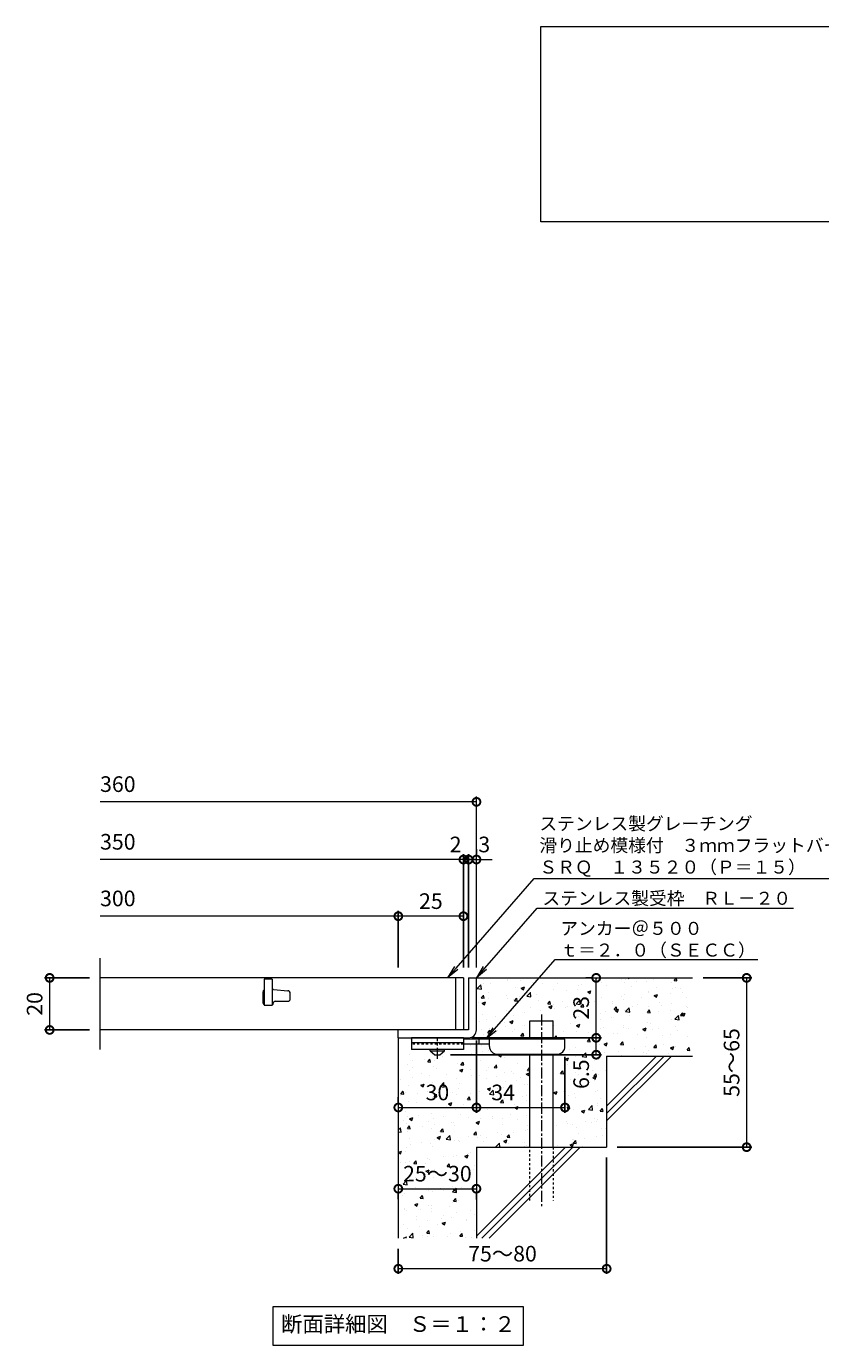
# Model space of a CAD drawing. Units: millimetres. Extents: x -787 to 550, y -71 to 1196.
# Drawn here: x -585 to -280, y -71 to 435 of the extents above; entities that cross this region are included whole.
import ezdxf
from ezdxf import colors
from ezdxf.entities.mleader import LeaderData, LeaderLine
from ezdxf.math import Vec2, Vec3

# ---------------------------------------------------------------- set-up
doc = ezdxf.new("R2010")
doc.units = ezdxf.units.MM
doc.linetypes.add('中心線（短）', pattern=[6.773333, 4.233333, -0.846667, 0.846667, -0.846667])
doc.linetypes.add('点線（標準）', pattern=[1.693333, 0.846667, -0.846667])
for name, color, linetype in [('(K)アンカー', 3, 'Continuous'), ('(K)モルタル', 7, 'Continuous'), ('(K)受枠', 2, 'Continuous'), ('(K)寸法', 7, 'Continuous'), ('(K)蓋', 3, 'Continuous'), ('(K)躯体', 6, 'Continuous')]:
    doc.layers.add(name, color=color, linetype=linetype)
doc.layers.add('(K)引出線', color=7, linetype='Continuous', lineweight=9)
doc.layers.add('(K)文字', color=2, linetype='Continuous', lineweight=9)
doc.styles.add('(K)MSゴシック', font='MS Gothic.ttf')
doc.styles.add('文字_異尺度_H2.5', font='MS Gothic.ttf', dxfattribs={"height": 2.5})
doc.styles.add('文字_異尺度_H3.0', font='MS Gothic.ttf', dxfattribs={"height": 3})
doc.dimstyles.new('KAD-1', dxfattribs={"dimtxt": 3, "dimasz": 3, "dimexe": 1, "dimexo": 2, "dimgap": 1, "dimtad": 1, "dimdec": 1, "dimdsep": 46, "dimtxsty": '(K)MSゴシック', "dimblk": 'DOTSMALL', "dimcen": 0, "dimclrd": 7, "dimclre": 256, "dimclrt": 2, "dimadec": 1, "dimazin": 0, "dimtfac": 1, "dimtdec": 1, "dimtmove": 0, "dimatfit": 3, "dimldrblk": 'DOTSMALL', "dimfxl": 1, "dimtfill": 1, "dimlwd": 9, "dimlwe": -1, "dimarcsym": 0})

# ---------------------------------------------------------------- blocks, each defined once
blk = doc.blocks.new('_DotSmall')
at = {"color": 0, "linetype": 'ByBlock', "const_width": 0.5}
blk.add_lwpolyline([(-0.0625, 0, 1), (0.0625, 0, 1)], format="xyb", close=True, dxfattribs=at)
blk = doc.blocks.new('*D13')
at = {"layer": '(K)寸法', "transparency": 16777216}
for p, q in [((-362.48, 0.92), (-362.48, -43.75)), ((-442.48, -34.08), (-442.48, -43.75))]:
    blk.add_line(p, q, dxfattribs=at)
at = {"layer": '(K)寸法', "color": 7, "lineweight": 9, "transparency": 16777216}
blk.add_line((-362.48, -41.75), (-442.48, -41.75), dxfattribs=at)
at = {"layer": 'Defpoints', "color": 0, "transparency": 16777216}
for p in [(-362.48, 4.92), (-442.48, -30.08), (-442.48, -41.75)]:
    blk.add_point(p, dxfattribs=at)
at = {"layer": '(K)寸法', "color": 7, "lineweight": 9, "transparency": 16777216, "xscale": 6, "yscale": 6, "zscale": 6, "rotation": 180}
blk.add_blockref('_DotSmall', (-442.48, -41.75), dxfattribs=at)
at = {"layer": '(K)寸法', "color": 7, "lineweight": 9, "transparency": 16777216, "xscale": 6, "yscale": 6, "zscale": 6}
blk.add_blockref('_DotSmall', (-362.48, -41.75), dxfattribs=at)
at = {"layer": '(K)寸法', "color": 2, "lineweight": 9, "transparency": 16777216, "insert": (-402.48, -36.75), "char_height": 6, "attachment_point": 5, "style": '(K)MSゴシック', "bg_fill": 3, "box_fill_scale": 1.1, "bg_fill_color": 256, "bg_fill_true_color": 13158600, "bg_fill_transparency": 0}
blk.add_mtext('75～80', dxfattribs=at)
blk = doc.blocks.new('*D14')
at = {"layer": '(K)寸法', "color": 7, "lineweight": 9, "transparency": 16777216}
blk.add_line((-442.48, -11.04), (-412.48, -11.04), dxfattribs=at)
at = {"layer": '(K)寸法', "transparency": 16777216}
for p, q in [((-442.48, -15.04), (-442.48, -13.04)), ((-412.48, -15.04), (-412.48, -13.04))]:
    blk.add_line(p, q, dxfattribs=at)
at = {"layer": 'Defpoints', "color": 0, "transparency": 16777216}
for p in [(-442.48, -11.04), (-412.48, -11.04), (-412.48, -11.04)]:
    blk.add_point(p, dxfattribs=at)
at = {"layer": '(K)寸法', "color": 7, "lineweight": 9, "transparency": 16777216, "xscale": 6, "yscale": 6, "zscale": 6, "rotation": 180}
blk.add_blockref('_DotSmall', (-442.48, -11.04), dxfattribs=at)
at = {"layer": '(K)寸法', "color": 7, "lineweight": 9, "transparency": 16777216, "xscale": 6, "yscale": 6, "zscale": 6}
blk.add_blockref('_DotSmall', (-412.48, -11.04), dxfattribs=at)
at = {"layer": '(K)寸法', "color": 2, "lineweight": 9, "transparency": 16777216, "insert": (-427.48, -6.04), "char_height": 6, "attachment_point": 5, "style": '(K)MSゴシック', "bg_fill": 3, "box_fill_scale": 1.1, "bg_fill_color": 256, "bg_fill_true_color": 13158600, "bg_fill_transparency": 0}
blk.add_mtext('25～30', dxfattribs=at)
blk = doc.blocks.new('*D15')
at = {"layer": '(K)寸法', "transparency": 16777216}
for p, q in [((-412.48, 45.92), (-412.48, 18.15)), ((-442.48, 24.15), (-442.48, 22.15))]:
    blk.add_line(p, q, dxfattribs=at)
at = {"layer": '(K)寸法', "color": 7, "lineweight": 9, "transparency": 16777216}
blk.add_line((-442.48, 20.15), (-412.48, 20.15), dxfattribs=at)
at = {"layer": 'Defpoints', "color": 0, "transparency": 16777216}
for p in [(-412.48, 49.92), (-442.48, 20.15), (-412.48, 20.15)]:
    blk.add_point(p, dxfattribs=at)
at = {"layer": '(K)寸法', "color": 7, "lineweight": 9, "transparency": 16777216, "xscale": 6, "yscale": 6, "zscale": 6, "rotation": 180}
blk.add_blockref('_DotSmall', (-442.48, 20.15), dxfattribs=at)
at = {"layer": '(K)寸法', "color": 7, "lineweight": 9, "transparency": 16777216, "xscale": 6, "yscale": 6, "zscale": 6}
blk.add_blockref('_DotSmall', (-412.48, 20.15), dxfattribs=at)
at = {"layer": '(K)寸法', "color": 2, "lineweight": 9, "transparency": 16777216, "insert": (-427.48, 25.15), "char_height": 6, "attachment_point": 5, "style": '(K)MSゴシック', "bg_fill": 3, "box_fill_scale": 1.1, "bg_fill_color": 256, "bg_fill_true_color": 13158600, "bg_fill_transparency": 0}
blk.add_mtext('30', dxfattribs=at)
blk = doc.blocks.new('*D16')
at = {"layer": '(K)寸法', "transparency": 16777216}
for p, q in [((-412.48, 45.92), (-412.48, 18.15)), ((-378.48, 39.62), (-378.48, 18.15))]:
    blk.add_line(p, q, dxfattribs=at)
at = {"layer": '(K)寸法', "color": 7, "lineweight": 9, "transparency": 16777216}
blk.add_line((-412.48, 20.15), (-378.48, 20.15), dxfattribs=at)
at = {"layer": 'Defpoints', "color": 0, "transparency": 16777216}
for p in [(-412.48, 49.92), (-378.48, 43.62), (-378.48, 20.15)]:
    blk.add_point(p, dxfattribs=at)
at = {"layer": '(K)寸法', "color": 7, "lineweight": 9, "transparency": 16777216, "xscale": 6, "yscale": 6, "zscale": 6, "rotation": 180}
blk.add_blockref('_DotSmall', (-412.48, 20.15), dxfattribs=at)
at = {"layer": '(K)寸法', "color": 7, "lineweight": 9, "transparency": 16777216, "xscale": 6, "yscale": 6, "zscale": 6}
blk.add_blockref('_DotSmall', (-378.48, 20.15), dxfattribs=at)
at = {"layer": '(K)寸法', "color": 2, "lineweight": 9, "transparency": 16777216, "insert": (-402.23, 25.15), "char_height": 6, "attachment_point": 5, "style": '(K)MSゴシック', "bg_fill": 3, "box_fill_scale": 1.1, "bg_fill_color": 256, "bg_fill_true_color": 13158600, "bg_fill_transparency": 0}
blk.add_mtext('34', dxfattribs=at)
blk = doc.blocks.new('*D17')
at = {"layer": '(K)寸法', "transparency": 16777216}
for p, q in [((-413.48, 46.92), (-364.49, 46.92)), ((-422.48, 40.42), (-364.49, 40.42))]:
    blk.add_line(p, q, dxfattribs=at)
at = {"layer": '(K)寸法', "color": 7, "lineweight": 9, "transparency": 16777216}
blk.add_line((-366.49, 40.42), (-366.49, 46.92), dxfattribs=at)
at = {"layer": 'Defpoints', "color": 0, "transparency": 16777216}
for p in [(-417.48, 46.92), (-366.49, 46.92), (-426.48, 40.42)]:
    blk.add_point(p, dxfattribs=at)
at = {"layer": '(K)寸法', "color": 7, "lineweight": 9, "transparency": 16777216, "xscale": 6, "yscale": 6, "zscale": 6, "rotation": 90}
blk.add_blockref('_DotSmall', (-366.49, 46.92), dxfattribs=at)
at = {"layer": '(K)寸法', "color": 2, "lineweight": 9, "transparency": 16777216, "insert": (-371.49, 32.94), "char_height": 6, "attachment_point": 5, "rotation": 90, "style": '(K)MSゴシック', "bg_fill": 3, "box_fill_scale": 1.1, "bg_fill_color": 256, "bg_fill_true_color": 13158600, "bg_fill_transparency": 0}
blk.add_mtext('6.5', dxfattribs=at)
at = {"layer": '(K)寸法', "color": 7, "lineweight": 9, "transparency": 16777216, "xscale": 6, "yscale": 6, "zscale": 6, "rotation": 270}
blk.add_blockref('_DotSmall', (-366.49, 40.42), dxfattribs=at)
blk = doc.blocks.new('*D18')
at = {"layer": '(K)寸法', "transparency": 16777216}
for p, q in [((-370.49, 69.92), (-368.49, 69.92)), ((-413.48, 46.92), (-364.49, 46.92))]:
    blk.add_line(p, q, dxfattribs=at)
at = {"layer": '(K)寸法', "color": 7, "lineweight": 9, "transparency": 16777216}
blk.add_line((-366.49, 46.92), (-366.49, 69.92), dxfattribs=at)
at = {"layer": 'Defpoints', "color": 0, "transparency": 16777216}
for p in [(-366.49, 69.92), (-366.49, 69.92), (-417.48, 46.92)]:
    blk.add_point(p, dxfattribs=at)
at = {"layer": '(K)寸法', "color": 7, "lineweight": 9, "transparency": 16777216, "xscale": 6, "yscale": 6, "zscale": 6}
for p, rotation in [((-366.49, 69.92), 90), ((-366.49, 46.92), 270)]:
    blk.add_blockref('_DotSmall', p, dxfattribs=dict(at, rotation=rotation))
at = {"layer": '(K)寸法', "color": 2, "lineweight": 9, "transparency": 16777216, "insert": (-371.49, 58.42), "char_height": 6, "attachment_point": 5, "rotation": 90, "style": '(K)MSゴシック', "bg_fill": 3, "box_fill_scale": 1.1, "bg_fill_color": 256, "bg_fill_true_color": 13158600, "bg_fill_transparency": 0}
blk.add_mtext('23', dxfattribs=at)
blk = doc.blocks.new('*D19')
at = {"layer": '(K)寸法', "transparency": 16777216}
for p, q in [((-325.48, 69.92), (-306.73, 69.92)), ((-358.48, 4.92), (-306.73, 4.92))]:
    blk.add_line(p, q, dxfattribs=at)
at = {"layer": '(K)寸法', "color": 7, "lineweight": 9, "transparency": 16777216}
blk.add_line((-308.73, 69.92), (-308.73, 4.92), dxfattribs=at)
at = {"layer": 'Defpoints', "color": 0, "transparency": 16777216}
for p in [(-329.48, 69.92), (-362.48, 4.92), (-308.73, 4.92)]:
    blk.add_point(p, dxfattribs=at)
at = {"layer": '(K)寸法', "color": 7, "lineweight": 9, "transparency": 16777216, "xscale": 6, "yscale": 6, "zscale": 6}
for p, rotation in [((-308.73, 69.92), 90), ((-308.73, 4.92), 270)]:
    blk.add_blockref('_DotSmall', p, dxfattribs=dict(at, rotation=rotation))
at = {"layer": '(K)寸法', "color": 2, "lineweight": 9, "transparency": 16777216, "insert": (-313.73, 37.42), "char_height": 6, "attachment_point": 5, "rotation": 90, "style": '(K)MSゴシック', "bg_fill": 3, "box_fill_scale": 1.1, "bg_fill_color": 256, "bg_fill_true_color": 13158600, "bg_fill_transparency": 0}
blk.add_mtext('55～65', dxfattribs=at)
blk = doc.blocks.new('_Open')
at = {"color": 0, "linetype": 'ByBlock', "lineweight": -2}
for p, q in [((-1, 0.17), (0, 0)), ((-1, -0.17), (0, 0)), ((0, 0), (-1, 0))]:
    blk.add_line(p, q, dxfattribs=at)
blk = doc.blocks.new('*D20')
at = {"layer": '(K)寸法', "transparency": 16777216}
for p, q in [((-561.01, 69.92), (-578.37, 69.92)), ((-561.01, 49.92), (-578.37, 49.92))]:
    blk.add_line(p, q, dxfattribs=at)
at = {"layer": '(K)寸法', "color": 7, "lineweight": 9, "transparency": 16777216}
blk.add_line((-576.37, 69.92), (-576.37, 49.92), dxfattribs=at)
at = {"layer": 'Defpoints', "color": 0, "transparency": 16777216}
for p in [(-557.01, 69.92), (-576.37, 49.92), (-557.01, 49.92)]:
    blk.add_point(p, dxfattribs=at)
at = {"layer": '(K)寸法', "color": 7, "lineweight": 9, "transparency": 16777216, "xscale": 6, "yscale": 6, "zscale": 6}
for p, rotation in [((-576.37, 69.92), 90), ((-576.37, 49.92), 270)]:
    blk.add_blockref('_DotSmall', p, dxfattribs=dict(at, rotation=rotation))
at = {"layer": '(K)寸法', "color": 2, "lineweight": 9, "transparency": 16777216, "insert": (-581.37, 59.92), "char_height": 6, "attachment_point": 5, "rotation": 90, "style": '(K)MSゴシック', "bg_fill": 3, "box_fill_scale": 1.1, "bg_fill_color": 256, "bg_fill_true_color": 13158600, "bg_fill_transparency": 0}
blk.add_mtext('20', dxfattribs=at)
blk = doc.blocks.new('*D10')
at = {"layer": '(K)寸法', "transparency": 16777216}
for p, q in [((-415.48, 73.92), (-415.48, 117.35)), ((-412.48, 119.35), (-412.48, 117.35))]:
    blk.add_line(p, q, dxfattribs=at)
at = {"layer": '(K)寸法', "color": 7, "lineweight": 9, "transparency": 16777216}
for p, q in [((-415.48, 115.35), (-421.48, 115.35)), ((-412.48, 115.35), (-415.48, 115.35)), ((-412.48, 115.35), (-406.48, 115.35))]:
    blk.add_line(p, q, dxfattribs=at)
at = {"layer": 'Defpoints', "color": 0, "transparency": 16777216}
for p in [(-415.48, 115.35), (-412.48, 115.35), (-415.48, 69.92)]:
    blk.add_point(p, dxfattribs=at)
at = {"layer": '(K)寸法', "color": 2, "lineweight": 9, "transparency": 16777216, "insert": (-409.48, 120.35), "char_height": 6, "attachment_point": 5, "style": '(K)MSゴシック', "bg_fill": 3, "box_fill_scale": 1.1, "bg_fill_color": 256, "bg_fill_true_color": 13158600, "bg_fill_transparency": 0}
blk.add_mtext('3', dxfattribs=at)
at = {"layer": '(K)寸法', "color": 7, "lineweight": 9, "transparency": 16777216, "xscale": 6, "yscale": 6, "zscale": 6}
blk.add_blockref('_DotSmall', (-415.48, 115.35), dxfattribs=at)
at = {"layer": '(K)寸法', "color": 7, "lineweight": 9, "transparency": 16777216, "xscale": 6, "yscale": 6, "zscale": 6, "rotation": 180}
blk.add_blockref('_DotSmall', (-412.48, 115.35), dxfattribs=at)
blk = doc.blocks.new('*D11')
at = {"layer": '(K)寸法', "transparency": 16777216}
for p, q in [((-417.48, 73.92), (-417.48, 117.35)), ((-415.48, 73.92), (-415.48, 117.35))]:
    blk.add_line(p, q, dxfattribs=at)
at = {"layer": '(K)寸法', "color": 7, "lineweight": 9, "transparency": 16777216}
for p, q in [((-417.48, 115.35), (-423.48, 115.35)), ((-415.48, 115.35), (-417.48, 115.35)), ((-415.48, 115.35), (-409.48, 115.35))]:
    blk.add_line(p, q, dxfattribs=at)
at = {"layer": 'Defpoints', "color": 0, "transparency": 16777216}
for p in [(-417.48, 115.35), (-417.48, 69.92), (-415.48, 69.92)]:
    blk.add_point(p, dxfattribs=at)
at = {"layer": '(K)寸法', "color": 2, "lineweight": 9, "transparency": 16777216, "insert": (-420.48, 120.35), "char_height": 6, "attachment_point": 5, "style": '(K)MSゴシック', "bg_fill": 3, "box_fill_scale": 1.1, "bg_fill_color": 256, "bg_fill_true_color": 13158600, "bg_fill_transparency": 0}
blk.add_mtext('2', dxfattribs=at)
at = {"layer": '(K)寸法', "color": 7, "lineweight": 9, "transparency": 16777216, "xscale": 6, "yscale": 6, "zscale": 6}
blk.add_blockref('_DotSmall', (-417.48, 115.35), dxfattribs=at)
at = {"layer": '(K)寸法', "color": 7, "lineweight": 9, "transparency": 16777216, "xscale": 6, "yscale": 6, "zscale": 6, "rotation": 180}
blk.add_blockref('_DotSmall', (-415.48, 115.35), dxfattribs=at)
blk = doc.blocks.new('*D12')
at = {"layer": '(K)寸法', "transparency": 16777216}
for p, q in [((-442.48, 73.92), (-442.48, 95.6)), ((-417.48, 91.63), (-417.48, 91.6))]:
    blk.add_line(p, q, dxfattribs=at)
at = {"layer": '(K)寸法', "color": 7, "lineweight": 9, "transparency": 16777216}
blk.add_line((-417.48, 93.6), (-442.48, 93.6), dxfattribs=at)
at = {"layer": 'Defpoints', "color": 0, "transparency": 16777216}
for p in [(-442.48, 93.6), (-417.48, 95.63), (-442.48, 69.92)]:
    blk.add_point(p, dxfattribs=at)
at = {"layer": '(K)寸法', "color": 7, "lineweight": 9, "transparency": 16777216, "xscale": 6, "yscale": 6, "zscale": 6, "rotation": 180}
blk.add_blockref('_DotSmall', (-442.48, 93.6), dxfattribs=at)
at = {"layer": '(K)寸法', "color": 7, "lineweight": 9, "transparency": 16777216, "xscale": 6, "yscale": 6, "zscale": 6}
blk.add_blockref('_DotSmall', (-417.48, 93.6), dxfattribs=at)
at = {"layer": '(K)寸法', "color": 2, "lineweight": 9, "transparency": 16777216, "insert": (-429.98, 98.6), "char_height": 6, "attachment_point": 5, "style": '(K)MSゴシック', "bg_fill": 3, "box_fill_scale": 1.1, "bg_fill_color": 256, "bg_fill_true_color": 13158600, "bg_fill_transparency": 0}
blk.add_mtext('25', dxfattribs=at)

msp = doc.modelspace()

# ---------------------------------------------------------------- hatches: boundary and pattern name
at = {"layer": '(K)モルタル', "lineweight": 9}
h = msp.add_hatch(dxfattribs=at)
h.set_pattern_fill('AR-CONC', color=256, scale=0.07)
h.set_pattern_definition([(50, (778.709, 76.553), (12.75293, -1.11574), [1.3335, -14.6685]), (355, (778.709, 76.553), (-2.46704, 13.37398), [1.0668, -11.73484]), (100.4514, (779.772, 76.46), (10.28589, 12.25824), [1.1333, -12.46632]), (46.1842, (778.71, 80.109), (18.97553, -2.94296), [2.00025, -22.00275]), (96.6356, (780.29, 79.864), (16.6183, 17.31983), [1.69995, -18.6995]), (351.1842, (778.71, 80.11), (16.6183, 17.31983), [1.6002, -17.60218]), (21, (780.487, 79.22), (10.61301, -7.15856), [1.3335, -14.6685]), (326, (780.487, 79.22), (4.32614, 12.89316), [1.0668, -11.7348]), (71.4514, (781.372, 78.624), (14.93915, 5.7346), [1.1333, -12.4663]), (37.5, (778.7093, 76.553), (0.216202, 5.918853), [0, -11.59256, 0, -11.9126, 0, -11.77925]), (7.5, (778.709, 76.553), (4.677376, 7.01264), [0, -6.79196, 0, -11.32586, 0, -4.48945]), (327.5, (774.7443, 76.553), (9.491342, -0.401012), [0, -4.445, 0, -13.8684, 0, -18.4023]), (317.5, (772.966, 76.553), (10.36904, 1.779854), [0, -5.7785, 0, -9.21004, 0, -13.0683])])
edge = h.paths.add_edge_path()
edge.add_line((-329.48, 69.92), (-412.48, 69.92))
edge.add_line((-412.48, 69.92), (-412.48, 49.93))
edge.add_arc((-415.48, 49.92), 3, -89.7184, 0.2774, ccw=False)
edge.add_line((-415.47, 46.92), (-416.48, 46.92))
edge.add_line((-416.48, 46.92), (-417.48, 46.92))
edge.add_line((-417.48, 46.92), (-417.48, 46.42))
edge.add_line((-417.48, 46.42), (-391.98, 46.42))
edge.add_line((-391.98, 46.42), (-391.98, 53.42))
edge.add_line((-391.98, 53.42), (-382.98, 53.42))
edge.add_line((-382.98, 53.42), (-382.98, 46.42))
edge.add_line((-382.98, 46.42), (-378.48, 46.42))
edge.add_line((-378.48, 46.42), (-378.48, 43.63))
edge.add_arc((-381.48, 43.62), 3, -90, 0.2907, ccw=False)
edge.add_line((-381.48, 40.62), (-382.98, 40.62))
edge.add_line((-382.98, 40.62), (-382.98, 4.92))
edge.add_line((-382.98, 4.92), (-362.48, 4.92))
edge.add_line((-362.48, 4.92), (-362.48, 39.92))
edge.add_line((-362.48, 39.92), (-329.48, 39.92))
edge.add_line((-329.48, 39.92), (-329.48, 69.92))
edge = h.paths.add_edge_path()
edge.add_line((-391.98, 40.62), (-404.48, 40.62))
edge.add_arc((-404.48, 43.62), 3, 180, 270, ccw=False)
edge.add_line((-407.48, 43.62), (-407.48, 43.62))
edge.add_line((-407.48, 43.62), (-407.48, 44.42))
edge.add_line((-407.48, 44.42), (-417.48, 44.42))
edge.add_line((-417.48, 44.42), (-417.48, 44.42))
edge.add_line((-417.48, 44.42), (-417.48, 42.42))
edge.add_line((-417.48, 42.42), (-424.73, 42.42))
edge.add_line((-424.73, 42.42), (-424.73, 41.92))
edge.add_line((-424.73, 41.92), (-426.48, 40.42))
edge.add_line((-426.48, 40.42), (-428.48, 40.42))
edge.add_line((-428.48, 40.42), (-430.23, 41.92))
edge.add_line((-430.23, 41.92), (-430.23, 42.42))
edge.add_line((-430.23, 42.42), (-437.48, 42.42))
edge.add_line((-437.48, 42.42), (-437.48, 46.92))
edge.add_line((-437.48, 46.92), (-442.48, 46.92))
edge.add_line((-442.48, 46.92), (-442.48, -30.08))
edge.add_line((-442.48, -30.08), (-412.48, -30.08))
edge.add_line((-412.48, -30.08), (-412.48, 4.92))
edge.add_line((-412.48, 4.92), (-391.98, 4.92))
edge.add_line((-391.98, 4.92), (-391.98, 40.62))

# ---------------------------------------------------------------- linework, layer by layer
at = {"layer": '(K)アンカー', "color": 3, "linetype": 'Continuous', "lineweight": 9}
for p, q in [((-437.48, 46.92), (-437.48, 42.42)), ((-417.48, 46.92), (-437.48, 46.92)), ((-417.48, 46.92), (-417.48, 42.42)), ((-417.48, 44.92), (-437.48, 44.92)), ((-417.48, 42.42), (-437.48, 42.42))]:
    msp.add_line(p, q, dxfattribs=at)
at = {"layer": '(K)アンカー', "color": 4, "linetype": '中心線（短）', "lineweight": 9}
msp.add_line((-427.48, 38.87), (-427.48, 46.92), dxfattribs=at)
at = {"layer": '(K)アンカー', "color": 4, "linetype": 'Continuous', "lineweight": 9}
for p, q in [((-378.48, 46.42), (-417.48, 46.42)), ((-411.48, 44.42), (-411.48, 46.42)), ((-407.48, 43.62), (-407.48, 46.42)), ((-378.48, 43.62), (-378.48, 46.42)), ((-407.47, 44.42), (-417.48, 44.42)), ((-404.48, 40.62), (-381.48, 40.62))]:
    msp.add_line(p, q, dxfattribs=at)
at = {"layer": '(K)アンカー', "color": 3, "linetype": '点線（標準）', "lineweight": 9}
msp.add_line((-417.48, 44.42), (-437.48, 44.42), dxfattribs=at)
at = {"layer": '(K)アンカー', "color": 2, "linetype": 'Continuous', "lineweight": 9}
for p, q in [((-430.23, 41.92), (-430.23, 42.42)), ((-430.23, 41.92), (-428.48, 40.42)), ((-430.23, 41.92), (-424.73, 41.92)), ((-426.48, 40.42), (-424.73, 41.92)), ((-424.73, 41.92), (-424.73, 42.42)), ((-428.48, 40.42), (-426.48, 40.42))]:
    msp.add_line(p, q, dxfattribs=at)
at = {"layer": '(K)アンカー', "color": 4, "linetype": 'Continuous', "lineweight": 9}
for centre, start, end in [((-404.48, 43.62), 180, 270), ((-381.48, 43.62), 270, 0)]:
    msp.add_arc(centre, 3, start, end, dxfattribs=at)
at = {"layer": '(K)受枠', "color": 2, "linetype": 'Continuous', "lineweight": 9}
for p, q in [((-415.48, 69.92), (-415.48, 49.92)), ((-415.48, 69.92), (-412.48, 69.92)), ((-412.48, 49.92), (-412.48, 69.92)), ((-415.48, 49.92), (-442.48, 49.92)), ((-442.48, 46.92), (-442.48, 49.92)), ((-442.48, 46.92), (-415.49, 46.92))]:
    msp.add_line(p, q, dxfattribs=at)
msp.add_arc((-415.48, 49.92), 3, 270, 0, dxfattribs=at)
at = {"layer": '(K)寸法', "color": 7, "lineweight": 9}
msp.add_line((-412.48, 137.49), (-557.01, 137.49), dxfattribs=at)
at = {"layer": '(K)文字', "color": 7, "linetype": 'Continuous', "lineweight": 9}
for points in [[(-387.74, 435.23), (142.26, 435.23), (142.26, 360.23), (-387.74, 360.23)], [(-490.48, -56.27), (-394.48, -56.27), (-394.48, -71.27), (-490.48, -71.27)]]:
    msp.add_lwpolyline(points, close=True, dxfattribs=at)
at = {"layer": '(K)蓋', "color": 3, "linetype": 'Continuous', "lineweight": 9}
for p, q in [((-557.01, 42.42), (-557.01, 77.42)), ((-417.48, 69.92), (-557.01, 69.92)), ((-490.98, 69.42), (-493.98, 69.42)), ((-493.98, 69.42), (-493.98, 59.42)), ((-490.98, 69.42), (-490.98, 59.42)), ((-420.48, 69.92), (-420.48, 49.92)), ((-417.48, 69.92), (-417.48, 49.92)), ((-494.48, 64.42), (-494.48, 60.42)), ((-490.52, 65.42), (-490.98, 65.42)), ((-490.44, 65.41), (-484.9, 64.99)), ((-489.73, 60.92), (-484.98, 60.92)), ((-483.98, 61.92), (-483.98, 63.99)), ((-493.98, 59.42), (-490.98, 59.42)), ((-417.48, 49.92), (-557.01, 49.92))]:
    msp.add_line(p, q, dxfattribs=at)
for centre, radius, start, end in [((-493.48, 64.42), 1, 120.0009, 180), ((-490.52, 64.42), 1, 85.6014, 90), ((-489.73, 60.17), 0.75, 90, 180), ((-484.98, 61.92), 1, 270, 0), ((-484.98, 63.99), 1, 0, 85.6014), ((-493.48, 60.42), 1, 180, 270), ((-491.23, 60.17), 0.75, 270, 0)]:
    msp.add_arc(centre, radius, start, end, dxfattribs=at)
at = {"layer": '(K)躯体', "color": 6, "linetype": 'Continuous', "lineweight": 9}
for p, q in [((-412.48, 69.92), (-329.48, 69.92)), ((-391.98, 46.42), (-391.98, 53.42)), ((-391.98, 53.42), (-382.98, 53.42)), ((-382.98, 46.42), (-382.98, 53.42)), ((-442.48, 46.92), (-442.48, -30.08)), ((-391.98, 4.92), (-391.98, 40.62)), ((-382.98, 4.92), (-382.98, 40.62)), ((-362.48, 20.71), (-343.28, 39.92)), ((-362.48, 39.92), (-329.48, 39.92)), ((-362.48, 17.89), (-340.45, 39.92)), ((-362.48, 39.92), (-362.48, 4.92)), ((-362.48, 15.06), (-337.62, 39.92)), ((-412.48, 4.92), (-412.48, -30.08)), ((-412.48, 4.92), (-362.48, 4.92)), ((-412.48, -29.29), (-378.28, 4.92)), ((-410.45, -30.08), (-375.45, 4.92)), ((-407.62, -30.08), (-372.62, 4.92))]:
    msp.add_line(p, q, dxfattribs=at)
at = {"layer": '(K)躯体', "color": 6, "linetype": '中心線（短）', "lineweight": 9}
msp.add_line((-387.48, 55.88), (-387.48, -17.75), dxfattribs=at)
at = {"layer": '(K)躯体', "color": 6, "linetype": '点線（標準）', "lineweight": 9}
for p, q in [((-391.98, -15.58), (-391.98, 4.92)), ((-382.98, 4.92), (-382.98, -15.58))]:
    msp.add_line(p, q, dxfattribs=at)

# ---------------------------------------------------------------- block references
at = {"layer": '(K)寸法', "color": 7, "lineweight": 9, "xscale": 6, "yscale": 6, "zscale": 6}
msp.add_blockref('_DotSmall', (-412.48, 137.49), dxfattribs=at)

# ---------------------------------------------------------------- texts
at = {"layer": '(K)寸法', "color": 2, "lineweight": 9, "char_height": 6, "attachment_point": 7, "style": '(K)MSゴシック', "bg_fill": 3, "box_fill_scale": 1.1, "bg_fill_color": 256, "bg_fill_true_color": 13158600, "bg_fill_transparency": 0}
for s, insert in [('360', (-557.01, 139.43)), ('350', (-557.01, 117.29)), ('300', (-557.01, 95.54))]:
    msp.add_mtext(s, dxfattribs=dict(at, insert=insert))
at = {"layer": '(K)文字', "linetype": 'Continuous', "lineweight": 9, "insert": (-442.48, -63.77), "char_height": 6, "width": 96.0293, "attachment_point": 5, "style": '文字_異尺度_H3.0'}
msp.add_mtext('断面詳細図\u3000Ｓ＝１：２', dxfattribs=at)

# ---------------------------------------------------------------- next in the draw order: dimensions: what is measured, and where the dimension line sits
at = {"layer": '(K)寸法', "lineweight": 9}
dim = msp.add_linear_dim(base=(-576.37, 49.92), p1=(-557.01, 69.92), p2=(-557.01, 49.92), angle=90, dimstyle='KAD-1', dxfattribs=at)
dim.commit()
dim.dimension.update_dxf_attribs({"geometry": '*D20', "text_midpoint": (-581.37, 59.92)})
dim = msp.add_linear_dim(base=(-412.48, 20.15), p1=(-442.48, 20.15), p2=(-412.48, 49.92), dimstyle='KAD-1', dxfattribs=at)
dim.commit()
dim.dimension.update_dxf_attribs({"geometry": '*D15', "text_midpoint": (-427.48, 25.15)})
dim = msp.add_linear_dim(base=(-442.48, -41.75), p1=(-362.48, 4.92), p2=(-442.48, -30.08), text='75～<>', dimstyle='KAD-1', dxfattribs=at)
dim.commit()
dim.dimension.update_dxf_attribs({"geometry": '*D13', "text_midpoint": (-402.48, -36.75)})

# ---------------------------------------------------------------- next in the draw order: dimensions: what is measured, and where the dimension line sits
dim = msp.add_linear_dim(base=(-378.48, 20.15), p1=(-412.48, 49.92), p2=(-378.48, 43.62), dimstyle='KAD-1', override={"dimtmove": 1}, dxfattribs=at)
dim.commit()
dim.dimension.update_dxf_attribs({"geometry": '*D16', "text_midpoint": (-402.23, 20.15), "dimtype": 160})
dim = msp.add_linear_dim(base=(-412.48, -11.04), p1=(-442.48, -11.04), p2=(-412.48, -11.04), text='25～<>', dimstyle='KAD-1', dxfattribs=at)
dim.commit()
dim.dimension.update_dxf_attribs({"geometry": '*D14', "text_midpoint": (-427.48, -6.04)})

# ---------------------------------------------------------------- next in the draw order: dimensions: what is measured, and where the dimension line sits
dim = msp.add_linear_dim(base=(-366.49, 46.92), p1=(-426.48, 40.42), p2=(-417.48, 46.92), angle=90, dimstyle='KAD-1', override={"dimtmove": 1}, dxfattribs=at)
dim.commit()
dim.dimension.update_dxf_attribs({"geometry": '*D17', "text_midpoint": (-366.49, 32.94), "dimtype": 160})

# ---------------------------------------------------------------- next in the draw order: dimensions: what is measured, and where the dimension line sits
dim = msp.add_linear_dim(base=(-366.49, 69.92), p1=(-417.48, 46.92), p2=(-366.49, 69.92), angle=90, dimstyle='KAD-1', dxfattribs=at)
dim.commit()
dim.dimension.update_dxf_attribs({"geometry": '*D18', "text_midpoint": (-371.49, 58.42)})

# ---------------------------------------------------------------- next in the draw order: linework, layer by layer
msp.add_line((-412.48, 73.92), (-412.48, 139.49), dxfattribs=at)

# ---------------------------------------------------------------- next in the draw order: dimensions: what is measured, and where the dimension line sits
dim = msp.add_linear_dim(base=(-308.73, 4.92), p1=(-329.48, 69.92), p2=(-362.48, 4.92), angle=90, text='55～<>', dimstyle='KAD-1', dxfattribs=at)
dim.commit()
dim.dimension.update_dxf_attribs({"geometry": '*D19', "text_midpoint": (-313.73, 37.42)})

# ---------------------------------------------------------------- next in the draw order: leaders
at = {"layer": '(K)引出線', "lineweight": 9}
ml = msp.add_multileader_mtext('Standard', dxfattribs=at)
ml.set_content('ステンレス製グレーチング\\P滑り止め模様付\u3000３ｍｍフラットバー\u3000横断溝・側溝用\\PＳＲＱ\u3000１３５２０（Ｐ＝１５）', color=7, style='文字_異尺度_H2.5')
ml.set_leader_properties(color=7, linetype='Continuous', lineweight=9)
ml.set_arrow_properties(name='OPEN')
ml.build(insert=Vec2(0, 0))
ml.multileader.update_dxf_attribs({"has_dogleg": 0, "text_left_attachment_type": 5, "text_right_attachment_type": 5, "arrow_head_size": 5, "scale": 2})
ctx = ml.context
ctx.base_point, ctx.scale, ctx.char_height, ctx.arrow_head_size, ctx.plane_origin = Vec3(-390.32, 108.1), 2, 5, 5, Vec3(-423.55, 69.92)
ctx.left_attachment, ctx.right_attachment = 5, 5
notes = []
notes.append((ctx, [(0, (1, 1, 0), (-406.32, 108.1), (1, 0), 16, [(0, [(-423.55, 69.92)], 0, [])])]))
ctx.mtext.insert, ctx.mtext.flow_direction = Vec3(-388.32, 131.63), 5
ml = msp.add_multileader_mtext('Standard', dxfattribs=at)
ml.set_content('ステンレス製受枠\u3000ＲＬ－２０', color=7, style='文字_異尺度_H2.5')
ml.set_leader_properties(color=7, linetype='Continuous', lineweight=9)
ml.set_arrow_properties(name='OPEN')
ml.build(insert=Vec2(0, 0))
ml.multileader.update_dxf_attribs({"has_dogleg": 0, "text_left_attachment_type": 5, "text_right_attachment_type": 5, "arrow_head_size": 5, "scale": 2})
ctx = ml.context
ctx.base_point, ctx.scale, ctx.char_height, ctx.arrow_head_size, ctx.plane_origin = Vec3(-389.15, 96.73), 2, 5, 5, Vec3(-412.48, 69.92)
ctx.left_attachment, ctx.right_attachment = 5, 5
notes.append((ctx, [(0, (1, 1, 0), (-405.15, 96.73), (1, 0), 16, [(0, [(-412.48, 69.92)], 0, [])])]))
ctx.mtext.insert, ctx.mtext.flow_direction = Vec3(-387.15, 102.98), 5
ml = msp.add_multileader_mtext('Standard', dxfattribs=at)
ml.set_content('アンカー＠５００\\Pｔ＝２．０（ＳＥＣＣ）', color=7, style='文字_異尺度_H2.5')
ml.set_leader_properties(color=7, linetype='Continuous', lineweight=9)
ml.set_arrow_properties(name='OPEN')
ml.build(insert=Vec2(0, 0))
ml.multileader.update_dxf_attribs({"has_dogleg": 0, "text_left_attachment_type": 5, "text_right_attachment_type": 5, "arrow_head_size": 5, "scale": 2})
ctx = ml.context
ctx.base_point, ctx.scale, ctx.char_height, ctx.arrow_head_size, ctx.plane_origin = Vec3(-382.27, 76.96), 2, 5, 5, Vec3(-408.86, 46.42)
ctx.left_attachment, ctx.right_attachment = 5, 5
notes.append((ctx, [(0, (1, 1, 0), (-398.27, 76.96), (1, 0), 16, [(0, [(-408.86, 46.42)], 0, [])])]))
ctx.mtext.insert, ctx.mtext.flow_direction = Vec3(-380.27, 91.42), 5
for ctx, leaders in notes:
    for number, flags, end, landing, length, lines in leaders:
        leader = LeaderData()
        leader.index, (leader.has_last_leader_line, leader.has_dogleg_vector, leader.attachment_direction) = number, flags
        leader.last_leader_point, leader.dogleg_vector, leader.dogleg_length = Vec3(end), Vec3(landing), length
        for number, points, colour, breaks in lines:
            line = LeaderLine()
            line.index, line.vertices, line.color, line.breaks = number, Vec3.list(points), colors.encode_raw_color(colour), breaks
            leader.lines.append(line)
        ctx.leaders.append(leader)

# ---------------------------------------------------------------- next in the draw order: dimensions: what is measured, and where the dimension line sits
at = {"layer": '(K)寸法', "lineweight": 9}
dim = msp.add_linear_dim(base=(-415.48, 115.35), p1=(-412.48, 115.35), p2=(-415.48, 69.92), dimstyle='KAD-1', override={"dimtmove": 1}, dxfattribs=at)
dim.commit()
dim.dimension.update_dxf_attribs({"geometry": '*D10', "text_midpoint": (-409.48, 115.35), "dimtype": 160})

# ---------------------------------------------------------------- next in the draw order: dimensions: what is measured, and where the dimension line sits
dim = msp.add_linear_dim(base=(-417.48, 115.35), p1=(-415.48, 69.92), p2=(-417.48, 69.92), dimstyle='KAD-1', override={"dimtmove": 1}, dxfattribs=at)
dim.commit()
dim.dimension.update_dxf_attribs({"geometry": '*D11', "text_midpoint": (-420.48, 115.35), "dimtype": 160})

# ---------------------------------------------------------------- next in the draw order: linework, layer by layer
at = {"layer": '(K)寸法', "color": 7, "lineweight": 9}
msp.add_line((-417.48, 115.35), (-557.01, 115.35), dxfattribs=at)

# ---------------------------------------------------------------- next in the draw order: dimensions: what is measured, and where the dimension line sits
at = {"layer": '(K)寸法', "lineweight": 9}
dim = msp.add_linear_dim(base=(-442.48, 93.6), p1=(-417.48, 95.63), p2=(-442.48, 69.92), dimstyle='KAD-1', dxfattribs=at)
dim.commit()
dim.dimension.update_dxf_attribs({"geometry": '*D12', "text_midpoint": (-429.98, 98.6)})

# ---------------------------------------------------------------- next in the draw order: linework, layer by layer
at = {"layer": '(K)寸法', "color": 7, "lineweight": 9}
msp.add_line((-442.48, 93.6), (-557.01, 93.6), dxfattribs=at)

doc.saveas('drawing.dxf')
